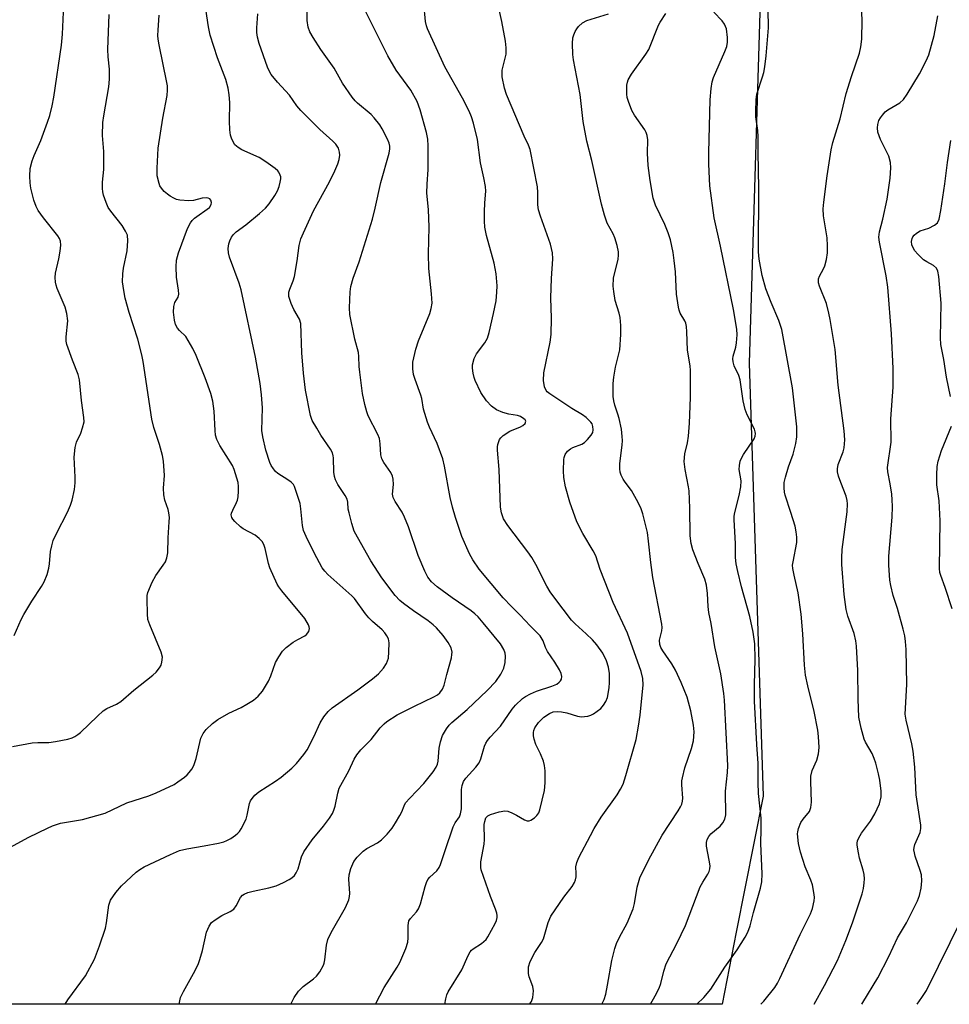
# Model space of a CAD drawing. Units: inches. Extents: x 1303762 to 1309762, y 513449 to 517449.
# Drawn here: x 1305808 to 1306049, y 513449 to 513705 of the extents above; entities that cross this region are included whole.
import ezdxf

# ---------------------------------------------------------------- set-up
doc = ezdxf.new("R2010")
doc.units = ezdxf.units.IN
doc.header["$MEASUREMENT"] = 0
doc.layers.add('NTRL-Trees', color=3, linetype='Continuous')
doc.layers.add('Undefined', color=1, linetype='Continuous')

msp = doc.modelspace()

# ---------------------------------------------------------------- linework, layer by layer
at = {"layer": 'NTRL-Trees'}
msp.add_lwpolyline([(1305906.49, 514651.72), (1305921.98, 514556.15), (1305932.61, 514466.85), (1305958.97, 514426.89), (1305975.64, 514290.43), (1305973.56, 514084.18), (1305974.6, 513994.59), (1305954.8, 513925.84), (1305956.94, 513897.06), (1305972.9, 513870.48), (1305984.85, 513819.71), (1306000.73, 513726.5), (1305997.35, 513615.54), (1306000.97, 513503.35), (1305994.01, 513468.04), (1305990.32, 513449.35), (1305381.68, 513449.41)], dxfattribs=at)
at = {"layer": 'Undefined'}
for points, elevation in [([(1305806.76, 513545.01), (1305808.64, 513549.14), (1305809.3, 513550.41), (1305811.36, 513553.87), (1305813.91, 513557.68), (1305814.6, 513558.91), (1305815.31, 513560.77), (1305815.79, 513562.41), (1305815.97, 513563.55), (1305816.22, 513566.75), (1305816.53, 513568.18), (1305816.93, 513569.58), (1305817.75, 513571.41), (1305820.61, 513576.91), (1305821.42, 513578.73), (1305821.86, 513580.07), (1305822.4, 513582.85), (1305822.63, 513584.53), (1305822.63, 513585.99), (1305822.38, 513591.18), (1305822.57, 513593.75), (1305822.93, 513595.12), (1305824.03, 513597.47), (1305824.53, 513598.77), (1305824.94, 513600.35), (1305824.89, 513601.51), (1305824.25, 513605.89), (1305823.76, 513611.28), (1305823.42, 513612.63), (1305821.91, 513616.33), (1305820.45, 513620.44), (1305820.3, 513621.28), (1305820.28, 513622.43), (1305820.67, 513626.54), (1305820.43, 513628.49), (1305819.99, 513630.12), (1305817.95, 513634.94), (1305817.66, 513635.77), (1305817.48, 513636.61), (1305817.45, 513637.78), (1305817.53, 513638.95), (1305818.34, 513642.64), (1305818.69, 513644.6), (1305818.88, 513646.21), (1305818.81, 513647.21), (1305818.55, 513647.89), (1305818.08, 513648.62), (1305814.4, 513653.24), (1305813.03, 513655.16), (1305812.45, 513656.16), (1305811.88, 513657.81), (1305811.09, 513660.93), (1305810.9, 513662.34), (1305810.82, 513664.03), (1305810.95, 513666.08), (1305811.46, 513668.06), (1305811.95, 513669.42), (1305813.7, 513673.34), (1305815.47, 513678.09), (1305816.03, 513679.78), (1305816.62, 513682.28), (1305817.06, 513684.53), (1305819.05, 513698.06), (1305819.29, 513700.88), (1305819.78, 513710.46)], 292), ([(1305940.41, 513449.36), (1305940.88, 513450.11), (1305941.28, 513451.14), (1305941.4, 513452.82), (1305941.24, 513453.95), (1305940.34, 513456.46), (1305940.15, 513457.31), (1305940.18, 513459.03), (1305940.55, 513460.43), (1305941.8, 513462.81), (1305943.51, 513465.39), (1305944.03, 513466.35), (1305945.27, 513470.55), (1305945.97, 513472.16), (1305949.28, 513477.09), (1305951.45, 513479.92), (1305952.07, 513480.9), (1305952.32, 513481.64), (1305952.47, 513482.42), (1305952.52, 513483.25), (1305952.45, 513485.02), (1305952.64, 513486.13), (1305953.22, 513487.43), (1305956.17, 513493.12), (1305957.16, 513494.92), (1305959.02, 513497.89), (1305963.14, 513503.67), (1305964.02, 513505.14), (1305964.67, 513506.41), (1305965.41, 513508.66), (1305968.02, 513518.02), (1305968.68, 513521.43), (1305969.09, 513524.27), (1305969.84, 513532.15), (1305969.76, 513533.82), (1305969.31, 513535.62), (1305965.81, 513545.55), (1305962.08, 513553.56), (1305958.7, 513562.06), (1305957.56, 513565.61), (1305956.89, 513566.89), (1305954.25, 513571.4), (1305952.7, 513574.42), (1305950.89, 513579.55), (1305949.72, 513583.47), (1305949.3, 513585.97), (1305949.2, 513587.68), (1305949.27, 513590.57), (1305949.37, 513591.13), (1305949.63, 513591.88), (1305950.21, 513592.74), (1305951, 513593.38), (1305951.65, 513593.72), (1305953.93, 513594.58), (1305954.64, 513595.04), (1305955.47, 513595.81), (1305956.39, 513596.87), (1305956.78, 513597.57), (1305956.9, 513598.33), (1305956.84, 513599.12), (1305956.61, 513599.86), (1305956.31, 513600.32), (1305955.06, 513601.51), (1305954.13, 513602.21), (1305951.39, 513603.8), (1305945.65, 513607.59), (1305945.01, 513608.12), (1305944.69, 513608.52), (1305944.28, 513609.47), (1305944.06, 513611.09), (1305944.11, 513613.03), (1305945.75, 513620.99), (1305946.05, 513622.98), (1305946.08, 513627.25), (1305945.95, 513632.51), (1305946.11, 513637.55), (1305946.46, 513642.59), (1305946.39, 513644.2), (1305945.86, 513646.39), (1305943.22, 513653.66), (1305942.69, 513655.37), (1305942.53, 513656.66), (1305942.55, 513659.84), (1305942.45, 513661.28), (1305940.56, 513670.99), (1305940.16, 513672.1), (1305939.04, 513674.46), (1305934.44, 513685.27), (1305933.94, 513686.91), (1305933.34, 513689.79), (1305933.27, 513690.65), (1305933.35, 513691.53), (1305933.71, 513693.28), (1305934.35, 513695.73), (1305934.39, 513697.35), (1305934.18, 513699.02), (1305933.2, 513704.2), (1305931.53, 513711.94)], 308), ([(1305820.03, 513449.37), (1305820.72, 513450.48), (1305825.3, 513456.69), (1305827.62, 513461.08), (1305828.93, 513464.49), (1305830.44, 513469.13), (1305830.73, 513470.51), (1305831.37, 513475.02), (1305831.58, 513475.85), (1305831.8, 513476.37), (1305833.11, 513478.31), (1305834.63, 513480.1), (1305838.44, 513483.61), (1305839.33, 513484.29), (1305840.53, 513485), (1305847.28, 513488.22), (1305849.67, 513489.22), (1305851.57, 513489.7), (1305856.09, 513490.4), (1305859.77, 513491.09), (1305861.15, 513491.44), (1305861.94, 513491.78), (1305862.94, 513492.36), (1305864.15, 513493.17), (1305864.81, 513493.71), (1305865.19, 513494.13), (1305865.64, 513494.82), (1305866.9, 513497.35), (1305867.24, 513498.41), (1305867.83, 513501.41), (1305868.09, 513502.07), (1305868.49, 513502.73), (1305869.19, 513503.57), (1305870.18, 513504.41), (1305874.56, 513507.24), (1305875.99, 513508.27), (1305878.75, 513510.56), (1305880, 513511.82), (1305881.88, 513514.11), (1305882.73, 513515.31), (1305884.52, 513518.67), (1305886.14, 513522.35), (1305887.09, 513523.87), (1305888.16, 513525.3), (1305889.24, 513526.24), (1305895.88, 513530.91), (1305899.69, 513533.74), (1305901.22, 513535.05), (1305902.58, 513536.47), (1305903.33, 513537.71), (1305903.8, 513539.08), (1305903.97, 513540.77), (1305904.02, 513543.05), (1305903.81, 513544.13), (1305903.43, 513544.91), (1305902.92, 513545.64), (1305902.18, 513546.43), (1305899.68, 513548.59), (1305898.75, 513549.55), (1305897.89, 513550.61), (1305895.03, 513554.53), (1305894.34, 513555.24), (1305888.12, 513560.8), (1305887.35, 513561.62), (1305886.68, 513562.53), (1305884.55, 513566.4), (1305882.48, 513570.64), (1305881.83, 513572.16), (1305881.51, 513573.52), (1305881.13, 513577.79), (1305880.92, 513579.17), (1305879.47, 513583.56), (1305879.17, 513584.08), (1305878.61, 513584.68), (1305877.71, 513585.36), (1305875.14, 513586.99), (1305874.55, 513587.53), (1305874.03, 513588.15), (1305873.44, 513589.04), (1305873.07, 513589.85), (1305872.07, 513592.98), (1305871.28, 513596.44), (1305871.02, 513598.1), (1305871.2, 513603.96), (1305870.95, 513607.33), (1305870.53, 513610.27), (1305869.33, 513617.1), (1305865.61, 513634.61), (1305865.09, 513636.29), (1305862.61, 513643.08), (1305862.35, 513644.15), (1305862.31, 513645.33), (1305862.46, 513646.5), (1305862.7, 513647.29), (1305863.16, 513648.28), (1305863.62, 513648.9), (1305864.33, 513649.59), (1305866.83, 513651.42), (1305870.42, 513654.38), (1305871.94, 513655.78), (1305872.86, 513656.9), (1305874.34, 513659.04), (1305875.07, 513660.28), (1305875.47, 513661.36), (1305875.77, 513662.49), (1305875.9, 513663.33), (1305875.9, 513663.87), (1305875.78, 513664.36), (1305875.44, 513665.06), (1305875.13, 513665.48), (1305874.5, 513666.06), (1305872.07, 513667.76), (1305870.32, 513668.86), (1305865.84, 513670.92), (1305864.83, 513671.46), (1305864.39, 513671.8), (1305864.04, 513672.2), (1305863.23, 513673.63), (1305862.88, 513674.67), (1305862.71, 513676.08), (1305862.62, 513678.36), (1305862.7, 513683.14), (1305862.55, 513685.16), (1305862.31, 513686.87), (1305861.66, 513689.08), (1305859.52, 513694.75), (1305857.6, 513700.59), (1305857.14, 513702.74), (1305856.47, 513707.37)], 298), ([(1305878.5, 513449.36), (1305879.42, 513451.15), (1305880.53, 513452.77), (1305881.07, 513453.4), (1305881.7, 513453.97), (1305884.39, 513455.95), (1305885.2, 513456.68), (1305886.02, 513457.81), (1305886.97, 513459.53), (1305887.17, 513460.04), (1305887.35, 513460.89), (1305887.73, 513464.69), (1305888.1, 513466.15), (1305889.01, 513467.95), (1305892.69, 513474.43), (1305893.56, 513476.46), (1305893.74, 513477.26), (1305893.78, 513478.1), (1305893.59, 513481.81), (1305893.63, 513482.95), (1305894.07, 513484.57), (1305894.84, 513486.39), (1305895.68, 513487.51), (1305897.31, 513489.07), (1305898.26, 513489.71), (1305900.95, 513491.23), (1305902.05, 513492.02), (1305903.5, 513493.49), (1305904.82, 513495.03), (1305905.69, 513496.36), (1305906.81, 513498.29), (1305907.28, 513499.29), (1305907.87, 513500.84), (1305908.27, 513501.55), (1305909.34, 513502.81), (1305913.01, 513506.57), (1305915.42, 513509.64), (1305916.24, 513510.87), (1305916.55, 513511.59), (1305916.75, 513512.37), (1305917.02, 513515.78), (1305917.34, 513517.42), (1305917.85, 513519), (1305918.88, 513520.8), (1305919.57, 513521.76), (1305920.22, 513522.44), (1305924.21, 513525.79), (1305929.45, 513530.68), (1305931.66, 513533.04), (1305932.98, 513534.98), (1305933.7, 513536.46), (1305934.11, 513538), (1305934.21, 513539.59), (1305934.09, 513540.35), (1305933.77, 513541.33), (1305932.86, 513542.85), (1305928.41, 513548.28), (1305927.06, 513549.81), (1305926.21, 513550.62), (1305925.3, 513551.34), (1305920.35, 513554.71), (1305916.46, 513557.6), (1305914.98, 513558.87), (1305914.05, 513560.11), (1305913.28, 513561.69), (1305911.51, 513565.74), (1305909, 513573.12), (1305908.01, 513575.61), (1305907.36, 513576.94), (1305905.61, 513579.72), (1305905.08, 513580.75), (1305904.89, 513581.63), (1305905.1, 513584.08), (1305905.03, 513585.46), (1305904.9, 513586.26), (1305904.46, 513587.25), (1305902.66, 513589.79), (1305902.09, 513590.79), (1305901.83, 513591.84), (1305901.69, 513594.66), (1305901.47, 513596.05), (1305901.05, 513597.09), (1305898.59, 513601.88), (1305898.2, 513602.94), (1305897.7, 513604.88), (1305897.12, 513607.7), (1305896.4, 513613.26), (1305896.25, 513614.72), (1305896.19, 513617.31), (1305896.09, 513618.32), (1305895.14, 513621.77), (1305893.78, 513628.19), (1305893.71, 513629.95), (1305893.86, 513634.05), (1305894.09, 513635.45), (1305894.69, 513637.63), (1305896.26, 513641.83), (1305899.71, 513652.88), (1305900.42, 513655.74), (1305901.87, 513662.39), (1305904.04, 513670.05), (1305904.21, 513671.18), (1305904.17, 513671.88), (1305903.99, 513672.61), (1305903.54, 513673.69), (1305902.19, 513676.34), (1305901.57, 513677.33), (1305900.15, 513679.18), (1305899.37, 513680.04), (1305895.79, 513682.95), (1305895.17, 513683.58), (1305894.44, 513684.5), (1305891.92, 513688.13), (1305889.78, 513692.08), (1305886.31, 513696.91), (1305884.27, 513700.02), (1305883.42, 513701.5), (1305883, 513702.72), (1305882.76, 513704.45), (1305882.72, 513707.91)], 302), ([(1305918.47, 513449.36), (1305918.71, 513450.77), (1305918.99, 513451.83), (1305919.33, 513452.62), (1305922.85, 513458.32), (1305924.52, 513461.96), (1305925.05, 513462.97), (1305925.39, 513463.41), (1305925.8, 513463.77), (1305927.92, 513465.14), (1305929.16, 513466.18), (1305929.62, 513466.8), (1305931.52, 513470.28), (1305931.82, 513471.06), (1305932.01, 513471.86), (1305932.04, 513472.4), (1305931.96, 513472.95), (1305931.6, 513474.04), (1305930.29, 513477.32), (1305927.89, 513484.18), (1305927.74, 513484.83), (1305927.82, 513486.25), (1305928.64, 513490.89), (1305928.71, 513492.07), (1305928.68, 513495.93), (1305928.78, 513496.75), (1305929.1, 513497.67), (1305929.57, 513498.2), (1305930.3, 513498.57), (1305932.56, 513499.24), (1305933.98, 513499.49), (1305934.79, 513499.38), (1305935.81, 513498.99), (1305937.07, 513498.36), (1305939.06, 513497.19), (1305939.79, 513496.93), (1305940.28, 513496.94), (1305940.75, 513497.12), (1305941.69, 513497.72), (1305942.32, 513498.28), (1305942.81, 513498.95), (1305943.1, 513499.73), (1305944.25, 513504.82), (1305944.43, 513506.76), (1305944.43, 513509.88), (1305944.3, 513511.28), (1305943.99, 513512.39), (1305943.24, 513514.29), (1305942.03, 513516.67), (1305941.59, 513518.09), (1305941.44, 513518.96), (1305941.4, 513519.82), (1305941.5, 513520.34), (1305941.82, 513521.05), (1305942.75, 513522.37), (1305944.15, 513523.76), (1305945.54, 513524.75), (1305946.56, 513525.17), (1305947.57, 513525.3), (1305948.66, 513525.2), (1305950.05, 513524.89), (1305952.8, 513524.07), (1305953.9, 513523.88), (1305954.69, 513523.93), (1305955.48, 513524.09), (1305956.26, 513524.33), (1305957.02, 513524.7), (1305957.98, 513525.34), (1305958.87, 513526.08), (1305959.6, 513526.92), (1305960.2, 513527.84), (1305960.61, 513528.91), (1305960.92, 513530.33), (1305961.08, 513531.5), (1305961.13, 513532.7), (1305961.11, 513535.09), (1305960.9, 513536.75), (1305960.38, 513538.36), (1305959.39, 513540.4), (1305957.84, 513542.53), (1305956.71, 513543.86), (1305955.09, 513545.43), (1305952.23, 513548), (1305951.31, 513548.95), (1305946.94, 513554.62), (1305945.77, 513556.28), (1305944.85, 513557.76), (1305942.02, 513563.38), (1305940.96, 513565.16), (1305939.94, 513566.62), (1305934.77, 513573.48), (1305933.69, 513575.19), (1305933.13, 513576.77), (1305932.9, 513578.2), (1305932.5, 513588.03), (1305932.08, 513593.05), (1305932.08, 513593.92), (1305932.16, 513594.48), (1305932.66, 513595.75), (1305932.98, 513596.19), (1305933.61, 513596.79), (1305935.3, 513597.96), (1305938.05, 513599.06), (1305938.71, 513599.42), (1305939.24, 513599.95), (1305939.43, 513600.52), (1305939.27, 513600.86), (1305938.95, 513601.18), (1305938.07, 513601.73), (1305937.31, 513602), (1305935.03, 513602.37), (1305933.47, 513602.79), (1305931.88, 513603.5), (1305930.55, 513604.4), (1305929.28, 513605.84), (1305927.8, 513607.99), (1305926.35, 513611.08), (1305926.06, 513611.88), (1305925.82, 513612.96), (1305925.65, 513614.32), (1305925.65, 513615.13), (1305926.04, 513616.75), (1305926.64, 513618.02), (1305928.8, 513620.84), (1305929.49, 513622.09), (1305929.92, 513623.5), (1305931.07, 513628.43), (1305931.73, 513631.74), (1305931.97, 513633.96), (1305931.99, 513635.66), (1305931.74, 513638.76), (1305931.25, 513641.51), (1305929.29, 513648.66), (1305928.84, 513650.85), (1305928.72, 513652.37), (1305928.73, 513654.77), (1305928.79, 513657.17), (1305929.04, 513660.17), (1305928.99, 513661.37), (1305928.59, 513663.63), (1305927.72, 513667.54), (1305926.92, 513673.59), (1305925.88, 513677.8), (1305925.38, 513679.46), (1305924.74, 513680.89), (1305923.01, 513684.29), (1305918.45, 513692.4), (1305913.92, 513702.22), (1305913.66, 513703.04), (1305913.46, 513704.17), (1305912.99, 513708.86)], 306), ([(1306000.35, 513449.35), (1306001.12, 513450.2), (1306004, 513453.74), (1306004.71, 513454.85), (1306005.33, 513456.05), (1306010.58, 513467.46), (1306013.27, 513472.84), (1306013.78, 513474.19), (1306014.22, 513476.17), (1306014.3, 513477.02), (1306014.24, 513477.84), (1306013.77, 513480.3), (1306013.37, 513481.53), (1306011.89, 513484.98), (1306010.62, 513488.76), (1306010.11, 513491.07), (1306009.91, 513493.54), (1306009.94, 513494.08), (1306010.13, 513494.89), (1306010.74, 513496.46), (1306011.31, 513497.36), (1306012.96, 513499.37), (1306013.2, 513499.82), (1306013.36, 513500.36), (1306013.48, 513501.79), (1306013.31, 513507.09), (1306013.35, 513508.54), (1306013.7, 513509.96), (1306014.9, 513512.66), (1306015.3, 513514.25), (1306015.46, 513515.92), (1306015.36, 513518.74), (1306015.13, 513520.44), (1306014.17, 513525.23), (1306012.56, 513531.89), (1306011.97, 513534.7), (1306011.71, 513537.25), (1306011.28, 513545.36), (1306010.82, 513550.47), (1306010.06, 513556.02), (1306008.98, 513560.65), (1306008.66, 513562.36), (1306008.62, 513563.21), (1306008.72, 513564.07), (1306009.69, 513569.04), (1306009.7, 513570.46), (1306009.57, 513571.87), (1306009.27, 513573.28), (1306008.19, 513576.88), (1306006.7, 513581.31), (1306006.52, 513582.15), (1306006.43, 513583.24), (1306006.46, 513584.6), (1306006.73, 513585.98), (1306007.56, 513588.7), (1306008.8, 513592.01), (1306009.48, 513594.79), (1306009.71, 513596.48), (1306009.67, 513599.06), (1306008.56, 513609.14), (1306005.8, 513624.3), (1306005.08, 513626.61), (1306003.05, 513631.27), (1306001.69, 513634.88), (1306000.73, 513638.32), (1305999.93, 513642.55), (1305999.81, 513644.47), (1305999.83, 513660.93), (1305999.67, 513670.16), (1305999.69, 513674.26), (1305999.58, 513675.91), (1305999.11, 513679.47), (1305999.06, 513680.94), (1305999.17, 513683.86), (1305999.35, 513685.29), (1306000.84, 513689.82), (1306001.13, 513690.96), (1306001.38, 513692.37), (1306001.74, 513695.23), (1306002.36, 513702.51), (1306002.24, 513707.25)], 316), ([(1306014.17, 513449.35), (1306016.87, 513454.22), (1306020.25, 513460.67), (1306022.44, 513465.91), (1306024.1, 513470.44), (1306026.61, 513477.99), (1306026.99, 513479.39), (1306027.19, 513480.8), (1306027.22, 513481.92), (1306027.14, 513483.04), (1306026.89, 513484.16), (1306025.98, 513487.22), (1306025.67, 513488.63), (1306025.35, 513490.61), (1306025.34, 513491.16), (1306025.44, 513491.7), (1306025.74, 513492.47), (1306026.45, 513493.72), (1306028.78, 513496.86), (1306029.92, 513498.77), (1306031.16, 513501.32), (1306031.61, 513503.16), (1306031.61, 513504.65), (1306031.21, 513507.44), (1306030.87, 513509.11), (1306030.15, 513511.87), (1306029.76, 513513.12), (1306029.2, 513514.41), (1306027.49, 513517.35), (1306027.13, 513518.12), (1306026.38, 513520.92), (1306025.81, 513523.78), (1306025.57, 513528.49), (1306025.55, 513535.86), (1306025.2, 513542.22), (1306024.98, 513543.6), (1306024.54, 513545.49), (1306022.96, 513549.96), (1306022.54, 513551.68), (1306022, 513555.61), (1306021.38, 513563.36), (1306021.35, 513565.08), (1306021.47, 513567.29), (1306022.72, 513577.06), (1306022.86, 513579.11), (1306022.76, 513579.95), (1306022.48, 513581.06), (1306021.09, 513584.64), (1306020.55, 513586.28), (1306020.28, 513587.37), (1306020.22, 513588.19), (1306020.46, 513589.3), (1306021.72, 513592.57), (1306022.02, 513593.66), (1306022.14, 513595.67), (1306022.01, 513598.02), (1306020.46, 513609.88), (1306019.68, 513619.08), (1306018.37, 513626.91), (1306018.04, 513628.58), (1306017.36, 513631.05), (1306015.6, 513635.58), (1306015.36, 513636.37), (1306015.3, 513636.91), (1306015.34, 513637.42), (1306015.58, 513638.16), (1306016.66, 513640.01), (1306016.98, 513640.79), (1306017.39, 513642.49), (1306017.66, 513644.22), (1306017.7, 513645.99), (1306017.61, 513648.06), (1306016.64, 513653.76), (1306016.53, 513655.56), (1306016.69, 513657.33), (1306017.58, 513664.14), (1306018.62, 513670.86), (1306019.06, 513672.77), (1306020.91, 513678.92), (1306022.47, 513685.48), (1306023.85, 513689.9), (1306025.97, 513695.95), (1306026.31, 513697.61), (1306026.59, 513699.56), (1306026.68, 513704.51), (1306026.5, 513708.07)], 318), ([(1305805.65, 513490), (1305810.62, 513492.64), (1305815.39, 513495.04), (1305816.72, 513495.64), (1305818.84, 513496.3), (1305824.51, 513497.23), (1305830.34, 513498.88), (1305836.02, 513501.55), (1305841.7, 513503.41), (1305843.64, 513504.2), (1305848.25, 513506.38), (1305849.26, 513507.01), (1305850.96, 513508.25), (1305851.64, 513508.82), (1305852.2, 513509.44), (1305852.82, 513510.31), (1305853.34, 513511.25), (1305853.94, 513513.09), (1305855.22, 513518.32), (1305855.77, 513519.54), (1305856.53, 513520.64), (1305858.17, 513522.18), (1305859.58, 513523.21), (1305862.43, 513524.86), (1305865.61, 513526.3), (1305867.14, 513527.13), (1305868.86, 513528.21), (1305870.08, 513529.27), (1305871.16, 513530.55), (1305872.69, 513533.13), (1305873.33, 513534.47), (1305874.56, 513538.01), (1305875.39, 513539.47), (1305876.35, 513540.87), (1305877.33, 513541.86), (1305879.14, 513543.2), (1305880.34, 513543.96), (1305882.16, 513544.88), (1305882.6, 513545.21), (1305883.2, 513546.04), (1305883.38, 513546.76), (1305883.31, 513547.24), (1305883.13, 513547.72), (1305882.18, 513549.39), (1305876.17, 513556.59), (1305875.45, 513557.55), (1305874.99, 513558.31), (1305873.1, 513562.53), (1305872.77, 513563.63), (1305871.88, 513567.54), (1305871.49, 513568.59), (1305871.09, 513569.3), (1305870.35, 513570.09), (1305869.26, 513570.95), (1305866.2, 513572.61), (1305865.48, 513573.1), (1305863.99, 513574.49), (1305863.46, 513575.14), (1305863.2, 513575.6), (1305863.09, 513576.22), (1305863.16, 513576.68), (1305863.45, 513577.43), (1305864.46, 513579.42), (1305864.69, 513580.08), (1305864.86, 513580.95), (1305864.98, 513582.43), (1305864.98, 513583.58), (1305864.85, 513584.61), (1305864.56, 513585.75), (1305863.82, 513588), (1305863.36, 513589.07), (1305860.07, 513594.25), (1305859.3, 513595.81), (1305859.03, 513596.94), (1305858.87, 513598.09), (1305858.65, 513603.11), (1305858.3, 513605.74), (1305857.78, 513607.68), (1305856.33, 513611.75), (1305853.98, 513617.54), (1305853.09, 513619.42), (1305851.92, 513621.49), (1305851.26, 513622.47), (1305849.64, 513624.02), (1305849.11, 513624.65), (1305848.63, 513625.6), (1305848.36, 513626.71), (1305848.13, 513628.78), (1305848.15, 513630.24), (1305848.47, 513631.31), (1305849.3, 513632.73), (1305849.46, 513633.45), (1305849.42, 513634.54), (1305848.9, 513637.91), (1305848.78, 513640.52), (1305848.9, 513642.27), (1305849.37, 513644.22), (1305851.74, 513650.45), (1305852.49, 513651.97), (1305852.95, 513652.56), (1305853.58, 513653.13), (1305857.39, 513655.96), (1305857.89, 513656.68), (1305857.98, 513657.27), (1305857.77, 513657.84), (1305857.49, 513658.14), (1305857.06, 513658.35), (1305856.56, 513658.45), (1305855.53, 513658.37), (1305853.26, 513657.76), (1305852.08, 513657.68), (1305849.73, 513657.81), (1305848.9, 513658.01), (1305848.16, 513658.33), (1305847.22, 513658.86), (1305846.54, 513659.35), (1305845.71, 513660.09), (1305845.01, 513660.91), (1305844.59, 513661.59), (1305844.36, 513662.13), (1305843.88, 513664.14), (1305843.83, 513666.15), (1305844.12, 513671.33), (1305845.31, 513679.14), (1305846.42, 513684.98), (1305846.54, 513686.39), (1305846.5, 513687.47), (1305846.37, 513688.34), (1305844.39, 513698.1), (1305844.15, 513699.55), (1305844.07, 513700.57), (1305844.08, 513701.92), (1305844.4, 513705.77)], 296), ([(1305806.37, 513516.17), (1305811.48, 513517.12), (1305812.93, 513517.25), (1305815.75, 513517.23), (1305817.5, 513517.46), (1305820.7, 513518.09), (1305821.79, 513518.43), (1305822.5, 513518.75), (1305823.3, 513519.27), (1305823.95, 513519.84), (1305828.36, 513524.08), (1305829.88, 513525.44), (1305830.82, 513526.04), (1305833.35, 513527.18), (1305834.45, 513527.84), (1305837.78, 513530.76), (1305842.78, 513534.72), (1305843.6, 513535.49), (1305844.48, 513536.55), (1305844.88, 513537.24), (1305845.11, 513538.02), (1305845.21, 513539.38), (1305844.94, 513540.67), (1305841.95, 513547.75), (1305841.48, 513549.14), (1305841.32, 513550.59), (1305841.23, 513554.43), (1305841.28, 513555.3), (1305841.47, 513556.13), (1305842.56, 513558.78), (1305843.48, 513560.56), (1305845.46, 513563.22), (1305846, 513564.1), (1305846.38, 513565.08), (1305846.64, 513566.39), (1305846.74, 513570.31), (1305847.01, 513574.42), (1305847.02, 513575.59), (1305846.91, 513576.75), (1305846.74, 513577.61), (1305845.83, 513580.04), (1305845.58, 513581.41), (1305845.52, 513583.15), (1305845.75, 513586.48), (1305845.53, 513590.18), (1305845.25, 513591.63), (1305844.5, 513594.52), (1305843.04, 513598.88), (1305842.44, 513601.04), (1305840.25, 513616.01), (1305839.92, 513617.76), (1305838.84, 513621.76), (1305836.57, 513628.75), (1305835.58, 513632.42), (1305835.19, 513634.4), (1305834.9, 513636.68), (1305834.93, 513638.75), (1305835.11, 513640.2), (1305836.09, 513644.72), (1305836.26, 513647.33), (1305836.14, 513648.74), (1305835.69, 513649.8), (1305834.75, 513651.31), (1305831.82, 513654.96), (1305831.2, 513655.92), (1305830.64, 513657.25), (1305829.98, 513659.17), (1305829.76, 513660), (1305829.67, 513660.84), (1305829.72, 513662.54), (1305830.02, 513665.83), (1305830.06, 513667.25), (1305830, 513670.47), (1305829.69, 513674.64), (1305829.8, 513677.94), (1305830, 513679.71), (1305831.29, 513687.21), (1305831.47, 513689.21), (1305831.49, 513691.78), (1305831.12, 513695.02), (1305831.03, 513696.93), (1305831.38, 513705.97)], 294), ([(1305849.53, 513449.37), (1305849.94, 513451.1), (1305850.68, 513452.68), (1305853.75, 513458.09), (1305854.59, 513459.89), (1305854.96, 513460.98), (1305855.58, 513463.27), (1305856.69, 513468.07), (1305857.32, 513469.64), (1305857.97, 513470.54), (1305858.89, 513471.26), (1305860.66, 513472.37), (1305862.82, 513473.4), (1305863.7, 513474.03), (1305864.35, 513474.88), (1305865.51, 513477.08), (1305865.98, 513477.61), (1305866.38, 513477.89), (1305867.4, 513478.32), (1305868.77, 513478.72), (1305872.83, 513479.52), (1305874.75, 513480.08), (1305876.58, 513480.89), (1305878.11, 513481.68), (1305878.81, 513482.16), (1305879.43, 513482.76), (1305879.93, 513483.44), (1305880.42, 513484.46), (1305881.3, 513487.55), (1305881.91, 513488.84), (1305884.03, 513491.96), (1305886.95, 513495.54), (1305888.51, 513497.64), (1305889.29, 513498.86), (1305889.65, 513499.64), (1305890.02, 513500.73), (1305890.7, 513504.09), (1305891.08, 513505.36), (1305893.53, 513509.92), (1305894.94, 513512.89), (1305895.67, 513514.05), (1305896.71, 513515.32), (1305899.38, 513518.03), (1305901.68, 513521), (1305902.7, 513522.07), (1305903.37, 513522.64), (1305906.09, 513524.38), (1305910.55, 513526.66), (1305915.59, 513529.03), (1305916.55, 513529.6), (1305917.15, 513530.12), (1305917.84, 513531.02), (1305918.3, 513532.12), (1305918.95, 513534.83), (1305920.16, 513539.17), (1305920.3, 513540.04), (1305920.31, 513540.62), (1305920.11, 513541.74), (1305919.34, 513543.19), (1305918.04, 513545.01), (1305916.25, 513546.93), (1305915.41, 513547.7), (1305914.1, 513548.73), (1305910.28, 513551.34), (1305907.7, 513553.27), (1305906.81, 513554.03), (1305905.57, 513555.33), (1305902.1, 513559.89), (1305899.3, 513564.31), (1305895.78, 513570.45), (1305894.98, 513572.02), (1305894.33, 513573.97), (1305893.6, 513576.73), (1305893.42, 513577.76), (1305893.3, 513579.56), (1305893.16, 513580.3), (1305892.64, 513581.29), (1305890.72, 513584.09), (1305890.1, 513585.31), (1305889.88, 513586.15), (1305889.71, 513587.31), (1305889.6, 513591.01), (1305889.53, 513591.56), (1305889.31, 513592.29), (1305888.76, 513593.3), (1305886.29, 513596.94), (1305885.22, 513598.69), (1305884.08, 513600.73), (1305883.58, 513602.02), (1305882.36, 513608.56), (1305881.78, 513612.97), (1305881.41, 513618.23), (1305881.11, 513625.85), (1305880.75, 513626.98), (1305879.29, 513629.51), (1305878.59, 513631.04), (1305878.02, 513632.88), (1305878.02, 513633.95), (1305878.22, 513634.76), (1305879.15, 513636.95), (1305879.46, 513638.08), (1305880.2, 513642.13), (1305880.72, 513646.12), (1305881.13, 513647.77), (1305881.81, 513649.4), (1305884.39, 513655.03), (1305888.56, 513662.56), (1305889.96, 513665.41), (1305890.72, 513667.3), (1305891.06, 513668.4), (1305891.2, 513669.49), (1305891.15, 513670.3), (1305890.85, 513671.32), (1305890.22, 513672.32), (1305889.42, 513673.12), (1305886, 513676.15), (1305881.07, 513681.11), (1305880.06, 513682.3), (1305878.13, 513685.02), (1305875.03, 513688.45), (1305873.45, 513690.41), (1305872.86, 513691.34), (1305872.43, 513692.35), (1305870.32, 513698.44), (1305869.86, 513700.07), (1305869.69, 513701.34), (1305869.7, 513702.53), (1305869.94, 513706.11)], 300), ([(1305900.44, 513449.36), (1305902.72, 513453.68), (1305906.12, 513459.01), (1305906.8, 513460.21), (1305908.31, 513463.78), (1305908.86, 513465.46), (1305908.96, 513466.59), (1305908.95, 513469.76), (1305909.15, 513470.95), (1305909.53, 513471.63), (1305911.09, 513473.29), (1305911.63, 513474.07), (1305912.11, 513475.4), (1305913.33, 513479.88), (1305913.71, 513480.96), (1305914.08, 513481.72), (1305914.58, 513482.35), (1305916.38, 513483.97), (1305917, 513484.82), (1305917.33, 513485.61), (1305918.51, 513489.23), (1305920.64, 513495.36), (1305921.14, 513496.4), (1305922.22, 513497.99), (1305922.52, 513498.69), (1305922.75, 513500.05), (1305922.76, 513505.07), (1305922.92, 513506.12), (1305923.25, 513507.1), (1305923.87, 513507.98), (1305926.51, 513510.87), (1305927.36, 513511.97), (1305927.81, 513513.01), (1305928.76, 513516.3), (1305929.07, 513517.04), (1305929.47, 513517.73), (1305930.17, 513518.57), (1305932.86, 513521.43), (1305935.92, 513525.86), (1305936.79, 513526.94), (1305938.62, 513528.62), (1305939.33, 513529.11), (1305940.62, 513529.83), (1305942.24, 513530.53), (1305946.23, 513531.82), (1305947.45, 513532.34), (1305948.11, 513532.84), (1305948.47, 513533.24), (1305948.73, 513533.68), (1305948.81, 513534.34), (1305948.64, 513535.08), (1305948.16, 513536.08), (1305947, 513538.03), (1305945.08, 513540.79), (1305944.58, 513541.84), (1305943.93, 513543.59), (1305943.18, 513544.84), (1305940.55, 513547.48), (1305938.02, 513550.28), (1305935.72, 513552.45), (1305933.55, 513554.77), (1305927.37, 513562.14), (1305925.67, 513564.58), (1305924.8, 513566.11), (1305922.89, 513570.6), (1305921.2, 513575.57), (1305920.4, 513578.28), (1305919.79, 513580.78), (1305918.39, 513588.86), (1305917.97, 513590.73), (1305916.48, 513594.72), (1305914.44, 513598.99), (1305913.91, 513600.31), (1305912.9, 513603.67), (1305912.44, 513606.39), (1305912.22, 513607.27), (1305910.72, 513611.32), (1305910.3, 513612.65), (1305910.14, 513614.07), (1305910.19, 513615.8), (1305910.37, 513616.94), (1305910.91, 513619.19), (1305911.61, 513621.36), (1305914.54, 513628.44), (1305914.94, 513629.77), (1305915.12, 513631.09), (1305915.01, 513633.58), (1305914.33, 513640.11), (1305914.25, 513643.96), (1305914.36, 513650.82), (1305914.2, 513655.45), (1305913.82, 513659.64), (1305913.83, 513661.98), (1305914.15, 513665.81), (1305914.16, 513671.92), (1305914.07, 513673.65), (1305913.68, 513675.35), (1305912.01, 513681.25), (1305911.26, 513683.46), (1305909.67, 513686.32), (1305905.83, 513691.56), (1305903.64, 513695.27), (1305897.81, 513707.05)], 304), ([(1305959.19, 513449.36), (1305959.76, 513450.6), (1305960.18, 513452), (1305960.64, 513454.3), (1305961.72, 513460.74), (1305962.49, 513463.81), (1305962.98, 513465.15), (1305963.71, 513466.72), (1305965.73, 513470.39), (1305967.28, 513474.09), (1305967.65, 513475.48), (1305968.35, 513479.73), (1305969.01, 513482.14), (1305971.3, 513486.85), (1305974.79, 513493.17), (1305978.94, 513499.53), (1305979.52, 513500.51), (1305979.85, 513501.26), (1305980.05, 513502.01), (1305980.13, 513502.81), (1305979.88, 513506.25), (1305979.91, 513507.27), (1305980.03, 513508.1), (1305980.68, 513510.69), (1305982.44, 513515.64), (1305982.95, 513517.64), (1305983.06, 513519.96), (1305982.93, 513521.71), (1305982.25, 513525.44), (1305981.28, 513528.98), (1305979.73, 513532.82), (1305978.29, 513535.95), (1305977.3, 513537.66), (1305974.97, 513540.95), (1305974.48, 513541.89), (1305974.22, 513542.62), (1305974.14, 513543.72), (1305974.73, 513546.2), (1305974.81, 513547.02), (1305974.75, 513547.87), (1305972.34, 513560.03), (1305971.82, 513563.92), (1305971.29, 513569.39), (1305970.96, 513571.68), (1305969.81, 513576.47), (1305969.37, 513577.85), (1305968.59, 513579.44), (1305966.84, 513582.52), (1305965.16, 513584.73), (1305964.69, 513585.48), (1305964.16, 513586.53), (1305963.92, 513587.34), (1305963.84, 513588.15), (1305963.85, 513589.52), (1305964.46, 513594.35), (1305964.51, 513595.52), (1305964.44, 513596.59), (1305964.21, 513598.48), (1305963.67, 513601.25), (1305963.34, 513602.39), (1305962.5, 513604.69), (1305962.22, 513605.78), (1305962.11, 513606.91), (1305962.07, 513608.61), (1305962.09, 513610.3), (1305962.25, 513611.93), (1305962.71, 513614.5), (1305963.78, 513619.03), (1305964.1, 513622.97), (1305964.09, 513625.31), (1305963.94, 513627.38), (1305963.68, 513628.53), (1305962.62, 513631.86), (1305962.22, 513634.14), (1305962.07, 513635.58), (1305962.19, 513637.65), (1305963.36, 513642.5), (1305963.51, 513643.57), (1305963.47, 513644.4), (1305963.1, 513646.11), (1305962.53, 513648.07), (1305962.05, 513649.12), (1305960.56, 513651.88), (1305959.85, 513653.94), (1305959.1, 513656.82), (1305956.57, 513668.1), (1305955.25, 513673.15), (1305954.29, 513678.21), (1305953.54, 513685.22), (1305951.84, 513694.19), (1305951.64, 513695.61), (1305951.55, 513698.48), (1305951.65, 513699.9), (1305951.88, 513700.73), (1305952.22, 513701.53), (1305952.65, 513702.26), (1305953.14, 513702.9), (1305954.11, 513703.8), (1305955.25, 513704.43), (1305960.87, 513706.16)], 310), ([(1305971.77, 513449.35), (1305973, 513451.53), (1305974, 513453.49), (1305974.46, 513454.73), (1305975.21, 513457.92), (1305975.83, 513459.81), (1305978.56, 513465.1), (1305980.81, 513469.74), (1305984.64, 513479.78), (1305985.31, 513481.03), (1305986.65, 513483.09), (1305986.97, 513483.78), (1305987.17, 513484.49), (1305987.21, 513485.29), (1305987.01, 513486.69), (1305986.3, 513490.31), (1305986.29, 513491.33), (1305986.47, 513492.09), (1305986.87, 513492.83), (1305987.41, 513493.51), (1305989.79, 513495.57), (1305990.55, 513496.38), (1305991.04, 513497.38), (1305991.29, 513498.47), (1305991.22, 513504.62), (1305991.72, 513509.46), (1305991.8, 513511.22), (1305990.97, 513528.19), (1305990.82, 513529.94), (1305989.98, 513535), (1305988.43, 513542.06), (1305987.5, 513548.05), (1305986.93, 513550.97), (1305986.76, 513552.48), (1305986.58, 513555.89), (1305986.3, 513558), (1305985.82, 513559.6), (1305984.1, 513563.65), (1305982.73, 513567.2), (1305982.31, 513568.85), (1305982.03, 513570.78), (1305981.93, 513578.02), (1305981.78, 513582.44), (1305981.63, 513583.54), (1305980.74, 513588.05), (1305980.52, 513590.1), (1305980.68, 513592.1), (1305981.37, 513594.96), (1305981.6, 513596.63), (1305981.87, 513600.06), (1305982.15, 513606.71), (1305982.16, 513613.71), (1305982.02, 513614.87), (1305981.32, 513618.94), (1305981.23, 513623.7), (1305981.11, 513625.12), (1305980.94, 513625.95), (1305980.69, 513626.58), (1305979.45, 513628.52), (1305979.18, 513629.29), (1305979, 513630.11), (1305978.52, 513633.48), (1305978.22, 513639.24), (1305977.92, 513642.2), (1305977.62, 513644.23), (1305976.92, 513647.59), (1305976.35, 513649.4), (1305975.48, 513651.56), (1305973.06, 513656.52), (1305972.5, 513658.38), (1305971.7, 513662.94), (1305971.15, 513666.85), (1305970.96, 513670.02), (1305971.1, 513673.46), (1305970.94, 513674.56), (1305970.67, 513675.34), (1305970.26, 513676.08), (1305967.66, 513679.85), (1305966.92, 513681.06), (1305966.03, 513683.38), (1305965.73, 513684.48), (1305965.59, 513685.36), (1305965.64, 513687.64), (1305965.77, 513688.47), (1305965.95, 513689), (1305966.84, 513690.51), (1305970.54, 513695.72), (1305971.3, 513696.92), (1305973.84, 513703.25), (1305974.24, 513704.02), (1305975.74, 513706.21)], 312), ([(1305983.81, 513449.35), (1305985.61, 513451.09), (1305987.44, 513453.26), (1305991, 513458.97), (1305994.22, 513463.49), (1305996.33, 513466.72), (1305997, 513468.04), (1305997.59, 513469.73), (1305998.48, 513473.14), (1306000.29, 513479.46), (1306000.65, 513481.13), (1306000.74, 513483.18), (1306000.35, 513491.08), (1306000.48, 513494.73), (1306000.48, 513497.65), (1305999.79, 513503.97), (1305999.68, 513506.86), (1305999.71, 513511.81), (1305999.34, 513516.71), (1305998.77, 513527.91), (1305998.72, 513532.17), (1305998.92, 513538.81), (1305998.85, 513542.8), (1305998.39, 513545.84), (1305997.54, 513549.88), (1305995.39, 513557.55), (1305994.41, 513561.6), (1305994.02, 513563.55), (1305993.81, 513565.23), (1305993.82, 513568.76), (1305993.46, 513575.05), (1305993.48, 513575.87), (1305993.63, 513576.87), (1305994.77, 513581.28), (1305995.23, 513583.52), (1305995.25, 513585.06), (1305994.78, 513587.97), (1305994.85, 513589.06), (1305995.05, 513590.14), (1305995.32, 513590.91), (1305995.84, 513591.87), (1305998.61, 513595.94), (1305998.92, 513596.65), (1305999, 513597.36), (1305998.93, 513597.8), (1305998.7, 513598.45), (1305996.85, 513602.18), (1305996.29, 513603.53), (1305995.78, 513605.81), (1305995.03, 513611.26), (1305994.65, 513612.34), (1305993.5, 513614.92), (1305993.19, 513615.91), (1305993.12, 513616.67), (1305993.2, 513617.42), (1305993.9, 513619.69), (1305994.1, 513620.86), (1305994.24, 513622.95), (1305994.15, 513624.39), (1305993.28, 513629.48), (1305989.96, 513645.92), (1305988.25, 513653.29), (1305987.13, 513661.56), (1305986.9, 513667.21), (1305986.86, 513670.19), (1305987.26, 513683.84), (1305987.53, 513686.78), (1305987.78, 513688.52), (1305988.08, 513689.63), (1305991.03, 513696.4), (1305991.53, 513697.72), (1305991.74, 513698.84), (1305991.77, 513699.98), (1305991.43, 513702.27), (1305990.99, 513703.5), (1305990.37, 513704.36), (1305988.2, 513706.59)], 314), ([(1306026.6, 513449.35), (1306026.86, 513449.8), (1306030.69, 513456.23), (1306033.59, 513461.73), (1306035.85, 513466.58), (1306038.11, 513470.49), (1306040.99, 513476.21), (1306041.5, 513477.53), (1306041.97, 513479.42), (1306042.13, 513481.33), (1306042, 513482.95), (1306041.7, 513484.03), (1306040.39, 513487.79), (1306040.18, 513488.61), (1306040.07, 513489.42), (1306040.11, 513489.98), (1306040.32, 513490.8), (1306041.68, 513493.92), (1306041.86, 513494.96), (1306041.84, 513495.81), (1306040.68, 513503.69), (1306040.33, 513510.87), (1306039.86, 513514.94), (1306039.49, 513516.91), (1306038.04, 513522.99), (1306037.8, 513524.58), (1306038.2, 513532.24), (1306038.02, 513541.37), (1306037.89, 513543.42), (1306037.69, 513544.85), (1306037.28, 513546.57), (1306035.81, 513551.97), (1306034.69, 513555.34), (1306034.04, 513557.89), (1306033.82, 513559.35), (1306033.55, 513563.22), (1306033.55, 513565.53), (1306034.41, 513575.65), (1306034.52, 513578.42), (1306034.46, 513580.11), (1306034.3, 513581.58), (1306033.89, 513584.25), (1306033.28, 513587.4), (1306033.18, 513588.55), (1306034.13, 513595.07), (1306034.11, 513601.15), (1306034.65, 513609.32), (1306034.66, 513614.23), (1306034.28, 513623.18), (1306033.31, 513635.3), (1306032.87, 513638.18), (1306031.1, 513646.93), (1306031, 513648.28), (1306031.16, 513649.59), (1306032.01, 513652.92), (1306033.12, 513658.1), (1306033.93, 513663.51), (1306034.1, 513666.24), (1306033.95, 513667.61), (1306033.56, 513669.21), (1306031.39, 513673.58), (1306030.75, 513675.46), (1306030.58, 513676.61), (1306030.67, 513677.42), (1306031, 513678.48), (1306031.39, 513679.21), (1306031.89, 513679.9), (1306032.64, 513680.75), (1306033.28, 513681.3), (1306036.39, 513683.08), (1306037.36, 513683.9), (1306038.34, 513685.28), (1306041.53, 513690.55), (1306043.27, 513693.92), (1306043.94, 513695.53), (1306045.29, 513700.55), (1306046.29, 513705.6)], 320), ([(1306049.53, 513606.92), (1306048.49, 513611.92), (1306047.81, 513616.49), (1306047.02, 513620.42), (1306046.97, 513622.16), (1306047.09, 513631.1), (1306046.55, 513638.02), (1306046.29, 513639.41), (1306045.88, 513640.21), (1306045.12, 513640.88), (1306043.44, 513641.83), (1306042.59, 513642.41), (1306041.11, 513643.82), (1306040.33, 513644.72), (1306039.86, 513645.47), (1306039.52, 513646.27), (1306039.43, 513647.08), (1306039.57, 513647.86), (1306039.81, 513648.33), (1306040.14, 513648.75), (1306040.75, 513649.29), (1306041.67, 513649.85), (1306043.95, 513650.62), (1306045.43, 513651.34), (1306046.14, 513651.98), (1306046.58, 513652.89), (1306047.07, 513655.2), (1306048.07, 513662.09), (1306048.78, 513667.64), (1306049.64, 513673.33)], 322), ([(1306049.94, 513551.86), (1306048.14, 513557.45), (1306047.02, 513560.49), (1306046.8, 513561.31), (1306046.67, 513562.38), (1306046.84, 513574.71), (1306046.61, 513579.88), (1306046, 513584.07), (1306045.99, 513586.65), (1306046.06, 513588.8), (1306046.34, 513590.18), (1306047.19, 513592.9), (1306049.82, 513599.23)], 322), ([(1306040.89, 513449.35), (1306042.14, 513451.07), (1306043.31, 513452.9), (1306052.58, 513471.65)], 322)]:
    msp.add_lwpolyline(points, dxfattribs=dict(at, elevation=elevation))

doc.saveas('drawing.dxf')
